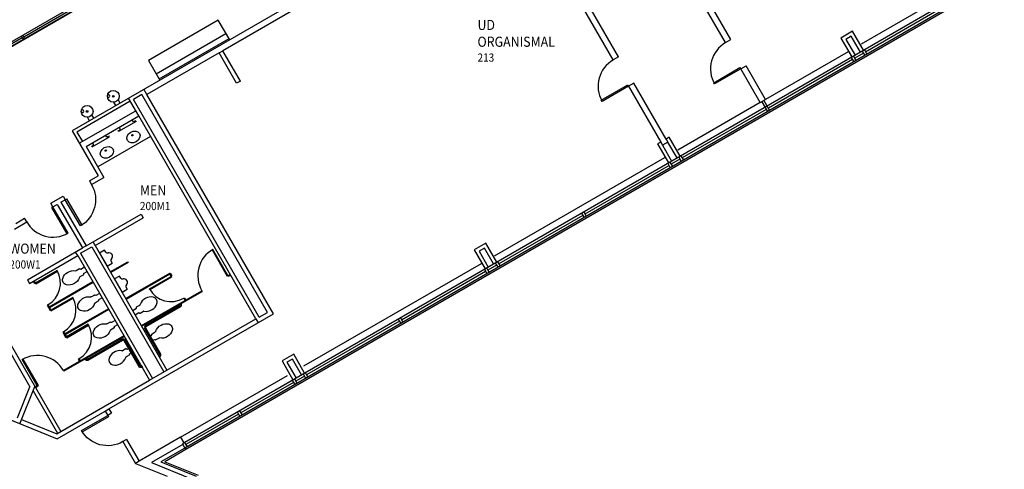
# Model space of a CAD drawing. Units: inches. Extents: x 72 to 3420, y 483 to 4714.
# Drawn here: x 2035 to 3206, y 1811 to 2346 of the extents above; entities that cross this region are included whole.
import ezdxf

# ---------------------------------------------------------------- set-up
doc = ezdxf.new("R2010")
doc.units = ezdxf.units.IN
doc.header["$LTSCALE"] = 96
doc.header["$MEASUREMENT"] = 0
doc.layers.get('0').update_dxf_attribs({"color": 1})
for name, color, linetype in [('case', 192, 'Continuous'), ('door-i', 142, 'Continuous'), ('g-rmna', 120, 'Continuous'), ('g-rmno', 124, 'Continuous'), ('pfix', 152, 'Continuous'), ('site-m', 254, 'Continuous'), ('wall-e', 50, 'Continuous'), ('wall-e-l', 42, 'Continuous'), ('wall-i', 255, 'Continuous'), ('wall-i-l', 252, 'Continuous'), ('wind-i', 142, 'Continuous')]:
    doc.layers.add(name, color=color, linetype=linetype)
doc.styles.add('OFFICE-2B$0$ATT', font='txt')
doc.styles.add('ZGF_SMALL', font='simplex.shx', dxfattribs={"width": 0.9})

# ---------------------------------------------------------------- blocks, each defined once
blk = doc.blocks.new('Z01ROOM')
at = {"style": 'ZGF_SMALL', "width": 0.9}
for tag, p in [('ROOMUPPER', (0, 0.208)), ('ROOMNAME', (0, 0))]:
    blk.add_attdef(tag, p, '', height=0.125, dxfattribs=at)
at = {"layer": 'g-rmno', "style": 'ZGF_SMALL', "width": 0.9}
blk.add_attdef('ROOMNUM', (0, -0.185), '', height=0.102, dxfattribs=at)
blk = doc.blocks.new('OFFICE-2B$0$15PTOI02')
at = {"color": 0, "linetype": 'ByBlock'}
for p, q in [((0.197583, 3), (5.197583, 3)), ((5.197583, 3), (5.197583, 3.25)), ((6.197583, 4.25), (10.561542, 4.25)), ((0.197583, -3), (5.197583, -3)), ((5.197583, -3), (5.197583, -3.25)), ((6.197583, -4.25), (10.561542, -4.25))]:
    blk.add_line(p, q, dxfattribs=at)
for centre, radius, start, end in [((6.197583, 3.25), 1, 90, 180), ((10.561542, 5.25), 1, 270, 311.418193), ((19.886142, -5.319915), 13.09508, 86.447373, 131.418193), ((20.455843, -5.015969), 12.768258, 47.825371, 88.91516), ((25, 0), 6, 312.174629, 47.825371), ((6.197583, -3.25), 1, 180, 270), ((10.561542, -5.25), 1, 48.581807, 90), ((19.886142, 5.319915), 13.09508, 228.581807, 273.552627), ((20.455843, 5.015969), 12.768258, 271.08484, 312.174629)]:
    blk.add_arc(centre, radius, start, end, dxfattribs=at)
at = {"color": 0, "linetype": 'ByBlock', "style": 'OFFICE-2B$0$ATT', "flags": 3}
blk.add_attdef('ITEM', (0, -17), '', height=6, dxfattribs=at)
blk = doc.blocks.new('OFFICE-2B$0$15PURN01')
at = {"linetype": 'ByBlock'}
for p, q in [((7, 9), (0, 9)), ((0, 9), (0, -9)), ((7, 6), (7, 9)), ((0, -9), (7, -9)), ((7, -6), (7, -9))]:
    blk.add_line(p, q, dxfattribs=at)
for centre, radius, start, end in [((9.75, 6.75), 2.850439, 195.255119, 254.744881), ((7.833333, 0), 4.166667, 286.260205, 73.739795), ((9.75, -6.75), 2.850439, 105.255119, 164.744881)]:
    blk.add_arc(centre, radius, start, end, dxfattribs=at)
blk = doc.blocks.new('Z08D36')
at = {"linetype": 'Continuous', "lineweight": -3}
blk.add_lwpolyline([(-18, 0), (-16.25, 0), (-16.25, 36), (-18, 36)], close=True, dxfattribs=at)
blk.add_arc((-18, 0), 36, 0, 90)
blk = doc.blocks.new('A$C36915BB0')
at = {"layer": 'pfix'}
for p, q in [((0, 0), (0, -4.7)), ((6, 0), (6, -4.7))]:
    blk.add_line(p, q, dxfattribs=at)
blk.add_lwpolyline([(2.2, -11), (2.2, -10.5), (3.7, -10.5), (3.7, -11)], close=True, dxfattribs=at)
for radius in [7, 1]:
    blk.add_circle((3, -11), radius, dxfattribs=at)
blk.add_arc((7.7, -14), 1.5, 353.4196, 302.0291, dxfattribs=at)
blk = doc.blocks.new('GRAB-BAR')
for p, q in [((1.5, -4), (1.5, -39.5)), ((3, -4), (3, -39.5)), ((51.5, -1.5), (4, -1.5)), ((51.5, -3), (4, -3)), ((5, -1.5), (5, -0.3)), ((6.5, -1.5), (6.5, -0.3)), ((52.5, -0.3), (52.5, -0.5)), ((54, -0.3), (54, -0.5)), ((0.5, -40.5), (0.2, -40.5)), ((0.5, -42), (0.2, -42))]:
    blk.add_line(p, q)
for points in [[(4.3, -0.3), (7.3, -0.3), (7.3, 0), (4.3, 0)], [(51.8, -0.3), (54.8, -0.3), (54.8, 0), (51.8, 0)], [(0.2, -42.8), (0.2, -39.8), (0, -39.8), (0, -42.8)]]:
    blk.add_lwpolyline(points, close=True)
for centre, radius, start, end in [((4, -4), 2.5, 90, 180), ((4, -4), 1, 90, 180), ((51.5, -0.5), 2.5, 270, 360), ((51.5, -0.5), 1, 270, 360), ((0.5, -39.5), 1, 270, 360), ((0.5, -39.5), 2.5, 269.999, 0.001)]:
    blk.add_arc(centre, radius, start, end)

msp = doc.modelspace()

# ---------------------------------------------------------------- linework, layer by layer
at = {"layer": 'case'}
for p, q in [((2197.1, 2281.5), (2280.2, 2329.5)), ((2200.7, 2275.2), (2283.8, 2323.2)), ((2170.1, 2224.1), (2168.6, 2226.7)), ((2152, 2213.6), (2154.6, 2215.1)), ((2173.2, 2224.7), (2152.5, 2212.7)), ((2154.6, 2215.1), (2153.1, 2217.7)), ((2172.7, 2225.6), (2170.1, 2224.1)), ((2173.2, 2224.7), (2172.7, 2225.6)), ((2120.9, 2194.5), (2141.6, 2206.5)), ((2190.4, 2206.9), (2127.7, 2170.7)), ((2138.5, 2205.8), (2137, 2208.4)), ((2141.1, 2207.3), (2138.5, 2205.8)), ((2141.6, 2206.5), (2141.1, 2207.3)), ((2152.5, 2212.7), (2152, 2213.6)), ((2120.4, 2195.3), (2122.9, 2196.8)), ((2120.9, 2194.5), (2120.4, 2195.3)), ((2122.9, 2196.8), (2121.4, 2199.4))]:
    msp.add_line(p, q, dxfattribs=at)
msp.add_lwpolyline([(2284.6, 2321.9), (2271.1, 2345.3), (2187.9, 2297.3), (2201.4, 2273.9)], dxfattribs=at)
at = {"layer": 'door-i'}
for points in [[(2861.5, 2269.3), (2860.6, 2270.8), (2891.8, 2288.8), (2892.7, 2287.3), (2861.5, 2269.3)], [(2727.7, 2248.6), (2726.8, 2250.2), (2758.2, 2268.3), (2759.1, 2266.8), (2727.7, 2248.6)]]:
    msp.add_lwpolyline(points, close=True, dxfattribs=at)
for centre, radius, start, end in [((2892.7, 2287.3), 36, 120, 210), ((2759.2, 2266.6), 36.2, 119.9422, 209.6612)]:
    msp.add_arc(centre, radius, start, end, dxfattribs=at)
at = {"layer": 'pfix'}
for p, q in [((2213, 2043.9), (2161, 2013.9)), ((2213.5, 2043), (2161.5, 2013)), ((2213, 2043.9), (2213.9, 2044.4)), ((2213, 2043.9), (2215, 2040.4)), ((2213.9, 2044.4), (2215.9, 2040.9)), ((2215, 2040.4), (2215.9, 2040.9)), ((2282.6, 2041.3), (2285.2, 2042.8)), ((2282.6, 2041.3), (2283.1, 2040.5)), ((2283.1, 2040.5), (2285.7, 2042)), ((2050.9, 2034.6), (2052.4, 2032)), ((2051.8, 2035.1), (2053.3, 2032.5)), ((2053.3, 2032.5), (2052.4, 2032)), ((2121.8, 2033.9), (2069.8, 2003.9)), ((2122.3, 2033), (2070.3, 2003)), ((2179.5, 1981.8), (2251.4, 2023.3)), ((2180, 1981), (2251.9, 2022.5)), ((2251.4, 2023.3), (2251.9, 2022.5)), ((2068.3, 2006.5), (2067.4, 2006)), ((2067.4, 2006), (2070.9, 1999.9)), ((2068.3, 2006.5), (2071.8, 2000.4)), ((2230, 2014.4), (2230.9, 2014.9)), ((2230, 2014.4), (2231.5, 2011.8)), ((2230.9, 2014.9), (2232.4, 2012.3)), ((2071.8, 2000.4), (2070.9, 1999.9)), ((2140.3, 2001.9), (2088.3, 1971.9)), ((2140.8, 2001), (2088.8, 1971)), ((2086.8, 1974.5), (2085.9, 1974)), ((2085.9, 1974), (2089.4, 1967.9)), ((2086.8, 1974.5), (2090.3, 1968.4)), ((2158.8, 1969.8), (2086.9, 1928.3)), ((2159.3, 1969), (2087.4, 1927.5)), ((2090.3, 1968.4), (2089.4, 1967.9)), ((2105.3, 1942.4), (2104.4, 1941.9)), ((2104.4, 1941.9), (2105.9, 1939.3)), ((2105.3, 1942.4), (2106.8, 1939.8)), ((2086.9, 1928.3), (2087.4, 1927.5)), ((2055.7, 1910.3), (2053.1, 1908.8)), ((2055.7, 1910.3), (2056.2, 1909.5)), ((2056.2, 1909.5), (2053.6, 1908))]:
    msp.add_line(p, q, dxfattribs=at)
for points in [[(2282.6, 2041.3), (2264.6, 2072.5), (2263.7, 2072), (2281.7, 2040.8)], [(2163.3, 2057.9), (2163.8, 2057), (2143, 2045), (2142.5, 2045.9)], [(2055.7, 1910.3), (2037.7, 1941.5), (2038.6, 1942), (2056.6, 1910.8)]]:
    msp.add_lwpolyline(points, close=True, dxfattribs=at)
at = {"layer": 'pfix', "linetype": 'Continuous', "lineweight": -3}
for points in [[(2053.3, 2032.5), (2053.8, 2031.6), (2079.8, 2046.6), (2079.3, 2047.5)], [(2215, 2040.4), (2215.5, 2039.5), (2189.5, 2024.5), (2189, 2025.4)], [(2071.8, 2000.4), (2072.3, 1999.6), (2098.3, 2014.6), (2097.8, 2015.4)], [(2090.3, 1968.4), (2090.8, 1967.5), (2116.8, 1982.5), (2116.3, 1983.4)]]:
    msp.add_lwpolyline(points, close=True, dxfattribs=at)
at = {"layer": 'pfix'}
for centre in [(2168.9, 2208.3), (2137.2, 2190.1)]:
    msp.add_circle(centre, 0.875, dxfattribs=at)
for centre, radius, start, end in [((2282.6, 2041.3), 36, 120, 210), ((2053.3, 2032.5), 30, 300, 30), ((2071.8, 2000.4), 30, 300, 30), ((2215, 2040.4), 30, 210, 300), ((2090.3, 1968.4), 30, 300, 30), ((2055.7, 1910.3), 36, 30, 120)]:
    msp.add_arc(centre, radius, start, end, dxfattribs=at)
for centre in [(2170.1, 2206.2), (2138.5, 2187.9)]:
    msp.add_ellipse(centre, major_axis=(7.12, 4.11), ratio=0.790875, dxfattribs=at)
at = {"layer": 'wall-e'}
for p, q in [((2232.3, 1834.5), (2207.3, 1820)), ((2231.3, 1836.2), (2232.3, 1834.5)), ((2207.3, 1820), (2247.2, 1803.9))]:
    msp.add_line(p, q, dxfattribs=at)
at = {"layer": 'wall-e-l'}
for p, q in [((3206.3, 2396.8), (2232.3, 1834.5)), ((2231.3, 1836.2), (2202.8, 1819.7)), ((2202.8, 1819.7), (2244.6, 1802.8))]:
    msp.add_line(p, q, dxfattribs=at)
at = {"layer": 'wall-i'}
for p, q in [((2874.7, 2318.5), (2751.3, 2532.2)), ((2881, 2322.1), (2757.6, 2535.8)), ((2747.4, 2301.6), (2648.5, 2472.8)), ((2538.3, 2468.4), (2097.1, 2213.6)), ((2741.1, 2297.9), (2642.2, 2469.2)), ((2397.3, 2378.6), (2276.4, 2308.8)), ((2874.7, 2318.5), (2881, 2322.1)), ((2297.3, 2272.7), (2276.4, 2308.8)), ((3038.9, 2309.4), (3035.1, 2316)), ((2272.1, 2306.3), (2186, 2256.6)), ((2292.9, 2270.2), (2272.1, 2306.3)), ((2747.4, 2301.6), (2741.1, 2297.9)), ((3025, 2301.4), (3021.2, 2308)), ((2892.7, 2287.3), (2899, 2291)), ((2915.9, 2247.2), (2892.7, 2287.3)), ((2922.2, 2250.8), (2899, 2291)), ((2297.3, 2272.7), (2292.9, 2270.2)), ((2765.4, 2270.4), (2759.1, 2266.8)), ((2336.6, 1995.7), (2186, 2256.6)), ((2915.9, 2247.2), (2922.2, 2250.8)), ((2113.7, 2194.9), (2176.4, 2231.2)), ((2315.7, 1990), (2176.4, 2231.2)), ((2097.1, 2213.6), (2128.1, 2160)), ((2113.7, 2194.9), (2134.9, 2158.1)), ((2117.7, 2154), (2128.1, 2160)), ((2120.2, 2149.6), (2134.9, 2158.1)), ((2117.7, 2154), (2120.2, 2149.6)), ((2071.8, 2127.5), (2086.5, 2136)), ((2086.5, 2136), (2089, 2131.6)), ((2074.3, 2123.1), (2071.8, 2127.5)), ((2074.3, 2123.1), (2079.5, 2126.1)), ((2079.5, 2126.1), (2109.5, 2074.2)), ((2083.8, 2128.6), (2089, 2131.6)), ((2083.8, 2128.6), (2113.8, 2076.7)), ((2030.2, 2103.5), (2040.6, 2109.5)), ((2043.1, 2105.1), (2040.6, 2109.5)), ((2113.8, 2076.7), (2179.2, 2114.4)), ((2124.5, 2077.1), (2181.7, 2110.1)), ((2179.2, 2114.4), (2181.7, 2110.1)), ((2028.4, 2096.6), (2043.1, 2105.1)), ((1944.3, 2097.2), (2083.6, 1856)), ((2044.1, 2036.4), (2109.5, 2074.2)), ((2124.5, 2077.1), (2210, 1929)), ((2046.6, 2032.1), (2103.8, 2065.1)), ((2103.8, 2065.1), (2189.3, 1917)), ((2044.1, 2036.4), (2046.6, 2032.1)), ((2140.9, 1882.7), (2336.6, 1995.7)), ((2210, 1929), (2315.7, 1990)), ((1919.1, 1912.1), (2079.3, 1847.1)), ((2083.6, 1856), (2189.3, 1917)), ((2079.3, 1847.1), (2136.6, 1880.2)), ((2136.6, 1880.2), (2139.6, 1875)), ((2143.9, 1877.5), (2139.6, 1875)), ((2140.9, 1882.7), (2143.9, 1877.5)), ((2161.9, 1846.3), (2157.6, 1843.8)), ((2157.6, 1843.8), (2172.5, 1818)), ((2161.9, 1846.3), (2176.8, 1820.5)), ((2226.2, 1849), (2176.8, 1820.5)), ((2226.2, 1849), (2230, 1842.4)), ((2172.5, 1818), (2210.1, 1802.8))]:
    msp.add_line(p, q, dxfattribs=at)
for points in [[(3038.9, 2309.4), (3025.9, 2331.9), (3012, 2323.9), (3025, 2301.4)], [(2759.1, 2266.8), (2797.6, 2200.1), (2793.8, 2197.9), (2806.8, 2175.4)], [(2820.6, 2183.4), (2807.6, 2205.9), (2803.9, 2203.7), (2765.4, 2270.4)], [(2602.4, 2057.4), (2589.4, 2079.9), (2575.6, 2071.9), (2588.6, 2049.4)], [(2373.8, 1925.4), (2360.8, 1947.9), (2346.9, 1939.9), (2359.9, 1917.4)]]:
    msp.add_lwpolyline(points, dxfattribs=at)
at = {"layer": 'wall-i-l'}
for p, q in [((1673.5, 2110.8), (2252.6, 2445.2)), ((3196.8, 2409.4), (3035.9, 2316.5)), ((2272.1, 2306.3), (2276.4, 2308.8)), ((3020.4, 2307.5), (2922.2, 2250.8)), ((2186, 2256.6), (2182.4, 2262.9)), ((2176.4, 2231.2), (2164.2, 2252.4)), ((2180.2, 2256.7), (2170, 2250.8)), ((2319.6, 1991.7), (2170, 2250.8)), ((2329.8, 1997.6), (2180.2, 2256.7)), ((2166.3, 2248.7), (2102.9, 2212.1)), ((2915.9, 2247.2), (2817.7, 2190.5)), ((2105.7, 2198.7), (2172.8, 2237.5)), ((2102.9, 2212.1), (2109.4, 2200.8)), ((2803.9, 2203.7), (2806, 2200)), ((2797.6, 2200.1), (2799.7, 2196.4)), ((2802.1, 2181.5), (2599.5, 2064.5)), ((2107.1, 2067.9), (2120.5, 2075.6)), ((2113.8, 2076.7), (2109.5, 2074.2)), ((2120.5, 2075.6), (2206.4, 1926.9)), ((2124.5, 2077.1), (2122, 2081.4)), ((2103.8, 2065.1), (2101.3, 2069.4)), ((2107.1, 2067.9), (2192.9, 1919.1)), ((2583.9, 2055.5), (2372.6, 1933.5)), ((1973.8, 2035.7), (2047, 1908.9)), ((2319.6, 1991.7), (2329.8, 1997.6)), ((2315.7, 1990), (2318.4, 1985.2)), ((2189.3, 1917), (2210, 1929)), ((2226.2, 1849), (2353.5, 1922.5)), ((2032, 1872), (2047, 1908.9)), ((2034.9, 1865.1), (2052.8, 1909.3)), ((2050.8, 1904.3), (2079.9, 1853.9)), ((2136.6, 1880.2), (2140.9, 1882.7)), ((2037, 1870.2), (2078.8, 1853.2)), ((2078.8, 1853.2), (2083.6, 1856)), ((2228.8, 1840.5), (2191.4, 1818.9)), ((2176.8, 1820.5), (2172.5, 1818)), ((2191.4, 1818.9), (2238.1, 1800))]:
    msp.add_line(p, q, dxfattribs=at)
for points in [[(3035.2, 2307.3), (3024.3, 2326.1), (3017.8, 2322.3), (3028.7, 2303.5)], [(2817, 2181.3), (2806.1, 2200.1), (2799.6, 2196.3), (2810.5, 2177.5)], [(2598.7, 2055.3), (2587.9, 2074.1), (2581.4, 2070.3), (2592.2, 2051.5)], [(2370.1, 1923.3), (2359.2, 1942.1), (2352.7, 1938.3), (2363.6, 1919.5)]]:
    msp.add_lwpolyline(points, dxfattribs=at)
at = {"layer": 'wind-i'}
for p, q in [((1666.5, 2112.7), (2251.8, 2450.6)), ((1668.7, 2108.8), (2254.1, 2446.7)), ((3202.3, 2403.8), (2228.3, 1841.4)), ((3205.3, 2398.6), (2231.3, 1836.2)), ((2039.5, 2325.4), (2092.3, 2355.9)), ((3141.3, 2365), (3041.3, 2307.3)), ((1984.9, 2293.9), (2037.7, 2324.4)), ((2036.6, 2326.4), (2038.9, 2322.5)), ((2038.3, 2327.4), (2040.6, 2323.5)), ((3037.2, 2308.4), (3040.2, 2303.2)), ((3039.8, 2309.9), (3042.8, 2304.7)), ((3025.7, 2298.3), (2925.6, 2240.5)), ((3024.2, 2300.9), (3027.2, 2295.7)), ((3026.8, 2302.4), (3029.8, 2297.2)), ((3038.7, 2305.8), (3028.3, 2299.8)), ((2920.3, 2249.7), (2927.1, 2237.9)), ((2923, 2239), (2823, 2181.3)), ((2917.7, 2248.2), (2924.5, 2236.4)), ((2820.4, 2179.8), (2810, 2173.8)), ((2818.9, 2182.4), (2821.9, 2177.2)), ((2821.5, 2183.9), (2824.5, 2178.7)), ((2807.4, 2172.3), (2707.4, 2114.5)), ((2805.9, 2174.9), (2808.9, 2169.7)), ((2808.5, 2176.4), (2811.5, 2171.2)), ((2704.8, 2113), (2604.8, 2055.3)), ((2703.3, 2115.6), (2706.3, 2110.4)), ((2705.9, 2117.1), (2708.9, 2111.9)), ((2590.3, 2050.4), (2593.3, 2045.2)), ((2602.2, 2053.8), (2591.8, 2047.8)), ((2600.7, 2056.4), (2603.7, 2051.2)), ((2603.3, 2057.9), (2606.3, 2052.7)), ((2589.2, 2046.3), (2489.2, 1988.5)), ((2587.7, 2048.9), (2590.7, 2043.7)), ((2486.6, 1987), (2376.1, 1923.3)), ((2485.1, 1989.6), (2488.1, 1984.4)), ((2487.7, 1991.1), (2490.7, 1985.9)), ((2373.5, 1921.8), (2363.2, 1915.8)), ((2372, 1924.4), (2375, 1919.2)), ((2374.6, 1925.9), (2377.6, 1920.7)), ((2360.6, 1914.3), (2297.8, 1878)), ((2359.1, 1916.9), (2362.1, 1911.7)), ((2361.7, 1918.4), (2364.7, 1913.2)), ((2295.2, 1876.5), (2232.4, 1840.3)), ((2293.7, 1879.1), (2296.7, 1873.9)), ((2296.3, 1880.6), (2299.3, 1875.4)), ((2228.3, 1841.4), (2231.3, 1836.2)), ((2230.9, 1842.9), (2233.9, 1837.7))]:
    msp.add_line(p, q, dxfattribs=at)

# ---------------------------------------------------------------- block references
at = {"layer": 'door-i', "xscale": -1}
for p, rotation in [((2104.6, 2140.6), 210.0000000000014), ((2148.6, 1859.4), 119.9999999999895)]:
    msp.add_blockref('Z08D36', p, dxfattribs=dict(at, rotation=rotation))
at = {"layer": 'door-i', "rotation": 210.0000000000014}
msp.add_blockref('Z08D36', (2058.7, 2114.1), dxfattribs=at)
at = {"layer": 'g-rmna'}
ref = msp.add_blockref('Z01ROOM', (2579.5, 2313.5), dxfattribs=dict(at, xscale=96, yscale=96, zscale=96))
ref.add_attrib('ROOMUPPER', 'UD', (2579.5, 2333.5), dxfattribs={"layer": '0', "height": 12, "style": 'ZGF_SMALL', "width": 0.9})
ref.add_attrib('ROOMNAME', '%%UORGANISMAL', (2579.5, 2313.5), dxfattribs={"layer": '0', "height": 12.004, "style": 'ZGF_SMALL', "width": 0.9})
ref.add_attrib('ROOMNUM', '213', (2579.5, 2295.8), dxfattribs={"layer": 'g-rmno', "height": 9.75, "style": 'ZGF_SMALL', "width": 0.9})
ref = msp.add_blockref('Z01ROOM', (2177.8, 2136.9), dxfattribs=dict(at, xscale=96, yscale=95.99999999999955, zscale=96))
ref.add_attrib('ROOMNAME', '%%UMEN', (2177.8, 2136.9), dxfattribs={"layer": '0', "height": 12, "style": 'ZGF_SMALL', "width": 0.9})
ref.add_attrib('ROOMNUM', '200M1', (2177.8, 2119.2), dxfattribs={"layer": 'g-rmno', "height": 9.75, "style": 'ZGF_SMALL', "width": 0.9})
ref = msp.add_blockref('Z01ROOM', (2022.5, 2067.4), dxfattribs=dict(at, xscale=96, yscale=95.99999999999953, zscale=96))
ref.add_attrib('ROOMNAME', '%%UWOMEN', (2022.5, 2067.4), dxfattribs={"layer": '0', "height": 12, "style": 'ZGF_SMALL', "width": 0.9})
ref.add_attrib('ROOMNUM', '200W1', (2022.5, 2049.7), dxfattribs={"layer": 'g-rmno', "height": 9.75, "style": 'ZGF_SMALL', "width": 0.9})
at = {"layer": 'pfix'}
for name, p, rotation in [('OFFICE-2B$0$15PURN01', (2134.2, 2060.4), 30.00000000001032), ('OFFICE-2B$0$15PURN01', (2152, 2029.5), 30.00000000001032), ('GRAB-BAR', (2180, 1981), 30.00000000000272)]:
    msp.add_blockref(name, p, dxfattribs=dict(at, rotation=rotation))
at = {"layer": 'pfix', "extrusion": (0, 0, -1), "zscale": -1}
for p, rotation in [((-2113.4, 2048.7), 329.9999999998508), ((-2131.4, 2017.6), 329.9999999998508), ((-2149.9, 1985.5), 329.9999999998508), ((-2189, 1965.4), 149.9999999998508)]:
    msp.add_blockref('OFFICE-2B$0$15PTOI02', p, dxfattribs=dict(at, rotation=rotation))
at = {"layer": 'pfix', "extrusion": (0, 0, -1), "xscale": -1, "zscale": -1}
for p, rotation in [((-2170.6, 1997.3), 330.0000000001546), ((-2168.4, 1953.5), 150.0000000001546)]:
    msp.add_blockref('OFFICE-2B$0$15PTOI02', p, dxfattribs=dict(at, rotation=rotation))
at = {"layer": 'pfix', "xscale": -1, "rotation": 30.00000000001037}
msp.add_blockref('GRAB-BAR', (2159.3, 1969), dxfattribs=at)
at = {"layer": 'site-m', "rotation": 210.0000181669136}
for p in [(2154.2, 2246.6), (2123.1, 2228.6)]:
    msp.add_blockref('A$C36915BB0', p, dxfattribs=at)

doc.saveas('drawing.dxf')
